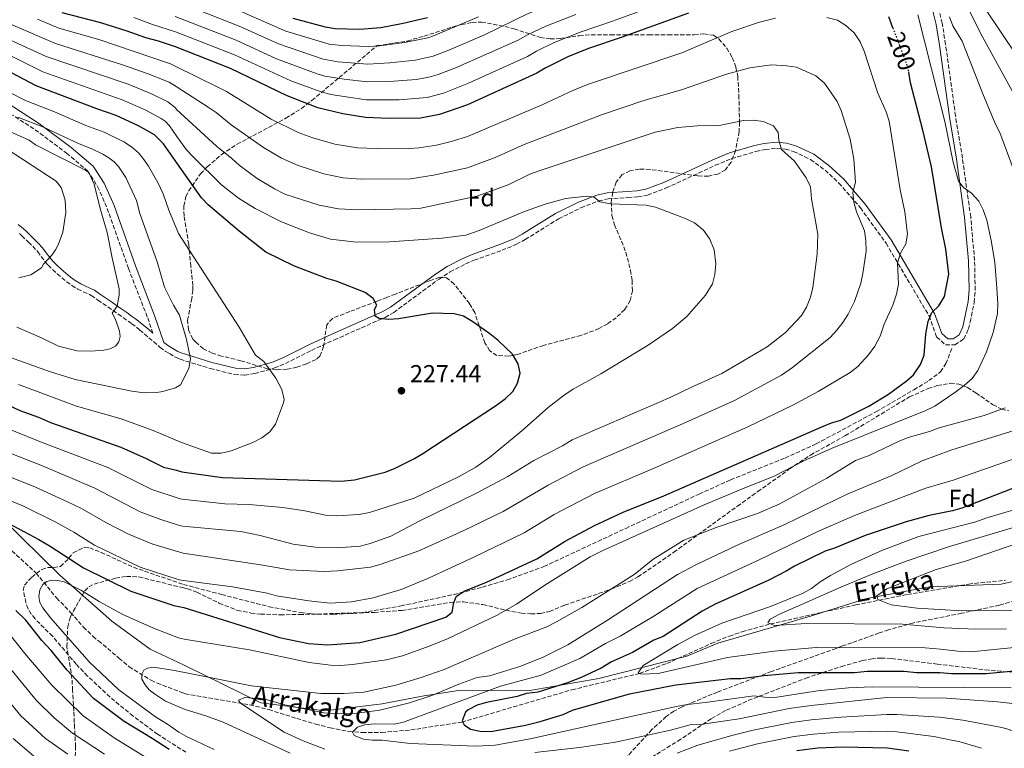
# Model space of a CAD drawing. Units: metres. Extents: x 606762 to 610189, y 4773222 to 4775590.
# Drawn here: x 607024 to 607427, y 4774773 to 4775071 of the extents above; entities that cross this region are included whole.
import ezdxf
from ezdxf.enums import TextEntityAlignment as Align

# ---------------------------------------------------------------- set-up
doc = ezdxf.new("R2010")
doc.units = ezdxf.units.M
doc.header["$MEASUREMENT"] = 0
doc.linetypes.add('DGN Style 3', pattern=[2.435891, 1.739922, -0.695969])
doc.linetypes.add('DGN Style 5', pattern=[1.217945, 0.521977, -0.695969])
for name, color, linetype, lineweight in [('Barranco lineal', 142, 'DGN Style 3', 13), ('Camino', 7, 'DGN Style 3', 0), ('Cota de curva de nivel directora', 7, 'Continuous', 0), ('Cota de punto acotado terreno', 7, 'Continuous', 0), ('Curva de nivel directora', 30, 'Continuous', 30), ('Curva de nivel directora no vista', 30, 'DGN Style 5', 30), ('Curva de nivel intermedia', 30, 'Continuous', 0), ('Etiqueta de zona arbolada', 92, 'Continuous', 0), ('Límite de municipio', 7, 'Continuous', 0), ('Margen derecho', 7, 'Continuous', 0), ('Punto acotado terreno (símbolo)', 7, 'Continuous', 0), ('Senda', 7, 'DGN Style 3', 0), ('Texto de arroyo-regatas y barrancos', 142, 'Continuous', 0), ('Zona arbolada', 92, 'DGN Style 3', 0)]:
    doc.layers.add(name, color=color, linetype=linetype, lineweight=lineweight)
doc.styles.add('Style-Arial', font='arial.ttf')

# ---------------------------------------------------------------- blocks, each defined once
blk = doc.blocks.new('5PATER')
at = {"layer": 'Punto acotado terreno (símbolo)', "linetype": 'Continuous', "lineweight": 0}
h = blk.add_hatch(color=51, dxfattribs=at)
edge = h.paths.add_edge_path()
edge.add_ellipse((0, 0), major_axis=(-0.11, -0.111), ratio=0.999422, start_angle=0, end_angle=360)

msp = doc.modelspace()

# ---------------------------------------------------------------- linework, layer by layer
at = {"layer": 'Barranco lineal', "color": 142, "linetype": 'DGN Style 3', "lineweight": 13}
msp.add_polyline3d([(607021.19, 4774853.51, 195.7), (607031.12, 4774844.42, 195.43), (607039.48, 4774834.22, 193.99), (607045.21, 4774828.3, 193.9), (607050.47, 4774822.28, 193.81), (607054.4, 4774818.53, 193.72), (607056.57, 4774816.65, 193.72), (607058.54, 4774815.15, 193.36), (607064.95, 4774809.64, 191.67), (607069.18, 4774806.08, 191.38), (607078.1, 4774800.56, 191.1), (607080.56, 4774799.45, 191.1), (607090.27, 4774795.73, 189.31), (607092.02, 4774795.06, 189.31), (607118.51, 4774790.56, 184.4), (607126.21, 4774788.57, 183.85), (607137.72, 4774784.97, 183.64), (607145.39, 4774782.67, 183.12), (607151.3, 4774781.15, 182.08), (607158.96, 4774779.64, 180.27), (607164.5, 4774779.23, 179.47), (607172.38, 4774779.27, 178.43), (607184.35, 4774780.28, 176.99), (607205.23, 4774783.48, 175.03), (607250.24, 4774796.7, 171.23), (607277.88, 4774803.38, 170), (607289.09, 4774807.43, 168.99), (607307.26, 4774815.64, 166.93), (607314.64, 4774818.66, 166.16), (607319.89, 4774820.45, 165.7), (607331.41, 4774823.6, 165), (607366.32, 4774831.41, 161.01), (607387.51, 4774835.66, 158.97), (607412.54, 4774839.94, 156.77), (607427.65, 4774841.45, 155)], dxfattribs=at)
at = {"layer": 'Camino', "color": 7, "linetype": 'DGN Style 3', "lineweight": 0}
for points in [[(606948.06, 4775076.02, 231.66), (606958.94, 4775068.74, 233.62), (606987.82, 4775051.18, 234.54), (607010.23, 4775038.83, 234.35), (607030.72, 4775025.68, 236.58), (607043.58, 4775016.13, 238.22), (607052.14, 4775008.84, 239.85), (607056.26, 4775002.44, 239.59), (607060.16, 4774993.54, 239.09), (607068.87, 4774968.96, 238.41), (607076.72, 4774948.74, 237.4), (607078.85, 4774942.56, 237.26)], [(607396.33, 4774949.54, 200.12), (607399.43, 4774940.95, 198.77), (607403.04, 4774937.73, 197.43), (607406.92, 4774937.73, 197.09), (607410.56, 4774940.16, 197.09), (607412.44, 4774944.25, 196.65), (607413.14, 4774947.12, 196.42), (607414.74, 4774955.08, 196.65), (607415.19, 4774960.12, 196.75), (607414.94, 4774972.23, 196.58), (607413.35, 4774990.05, 195.91), (607409.97, 4775014.09, 195.29), (607407.15, 4775031.33, 194.42), (607403.09, 4775060.6, 192.5), (607401.69, 4775069.2, 191.61), (607399.75, 4775076.98, 190.53)], [(607024.31, 4774983.23, 248.43), (607025.27, 4774982.34, 248.06), (607026.99, 4774980.66, 247.43), (607027.96, 4774979.72, 247.09), (607029.7, 4774978.03, 246.46), (607031.74, 4774975.81, 245.78), (607033.19, 4774973.86, 245.42), (607034.71, 4774971.83, 245.1), (607036.05, 4774970.27, 244.82), (607037.86, 4774968.49, 244.37), (607039.73, 4774966.8, 243.99), (607041.65, 4774965.11, 243.71), (607043.59, 4774963.49, 243.44), (607045.69, 4774961.97, 243.17), (607048.15, 4774960.53, 242.88), (607050.38, 4774959.41, 242.61), (607052.99, 4774958.3, 241.93), (607053.65, 4774957.93, 241.71), (607055.62, 4774956.57, 241.24), (607056.4, 4774956.02, 241.08), (607058.43, 4774954.62, 240.68), (607060.47, 4774953.21, 240.29), (607062.5, 4774951.81, 239.91), (607064.67, 4774950.3, 239.55), (607066.69, 4774948.88, 239.24), (607068.71, 4774947.45, 238.91), (607070.21, 4774946.38, 238.65), (607072.14, 4774944.9, 238.26), (607073.55, 4774943.74, 237.97), (607075.45, 4774942.16, 237.61), (607077.25, 4774940.65, 237.25), (607079.11, 4774939.04, 236.87), (607080.98, 4774937.41, 236.5), (607081.81, 4774936.7, 236.38), (607083.9, 4774935.21, 236.11), (607085.63, 4774934.13, 235.9), (607087.85, 4774932.76, 235.64), (607089.27, 4774932.16, 235.5), (607090.03, 4774931.81, 235.32), (607102.34, 4774928.04, 232.72), (607112.22, 4774925.65, 232.05), (607116.4, 4774925.36, 231.38), (607120.56, 4774925.96, 230.73), (607128.57, 4774928.26, 230.13), (607133.1, 4774930.13, 229.7), (607143.69, 4774935.48, 227.71), (607153.11, 4774939.77, 226.35), (607173.83, 4774948.97, 224.66), (607177.39, 4774951.02, 224.53), (607195.88, 4774964.63, 223.72), (607200.45, 4774967.58, 223.23), (607206.73, 4774970.8, 222.3), (607210.32, 4774972.35, 222.11), (607221.65, 4774976.38, 221.74), (607227.58, 4774978.87, 221.63), (607231.18, 4774980.79, 221.6), (607244.77, 4774989.23, 221.66), (607253.91, 4774993.78, 221.19), (607261.2, 4774996.56, 220.31), (607265.01, 4774997.41, 219.55), (607273.18, 4774997.91, 218.61), (607277.23, 4774998.22, 218.82), (607281.17, 4774998.96, 218.94), (607288.79, 4775001.86, 218.19), (607308.87, 4775011.13, 216.19), (607315.56, 4775013.86, 215.8), (607325.51, 4775016.77, 215.92), (607329.32, 4775017.59, 215.55), (607333.95, 4775018.07, 214.91), (607337.6, 4775017.76, 214.17), (607340.89, 4775016.81, 213.56), (607347.89, 4775013.48, 212.88), (607353.78, 4775009.14, 212.08), (607359.47, 4775003.87, 211.09), (607368.26, 4774993.73, 209.2), (607378.75, 4774979.26, 206.23), (607396.33, 4774949.54, 200.12)]]:
    msp.add_polyline3d(points, dxfattribs=at)
at = {"layer": 'Curva de nivel directora', "color": 30, "linetype": 'Continuous', "lineweight": 30, "flags": 128}
for points, elevation in [([(607297.92, 4775073.3), (607270.38, 4775063.4), (607257.47, 4775059.1), (607248.87, 4775055.66), (607239.35, 4775050.9), (607235.96, 4775048.77), (607207.53, 4775035.93), (607196.11, 4775031.91), (607188.3, 4775030.47), (607175.5, 4775030.27), (607165.82, 4775030.7), (607156.57, 4775032.21), (607146.34, 4775034.69), (607133.77, 4775039.53), (607110.57, 4775050.69), (607088.16, 4775059.53), (607081.1, 4775061.95), (607076, 4775063.3), (607068.33, 4775066.04), (607057.62, 4775069.38), (607041.68, 4775073.5)], 200), ([(607191.17, 4775071.45), (607181.28, 4775069.09), (607172.03, 4775067.37), (607163.42, 4775066.72), (607153.39, 4775066.98), (607149.44, 4775067.58), (607136.21, 4775071.18)], 175), ([(607381.52, 4775067.32), (607379.8, 4775071.89)], 200), ([(607177.7, 4774887.22), (607185.88, 4774891.2), (607189.32, 4774893.24), (607219.01, 4774912.82), (607222.93, 4774915.71), (607226.06, 4774918.59), (607228.05, 4774922.07), (607229.14, 4774926.1), (607228.26, 4774930.03), (607225.93, 4774933.87), (607220.09, 4774939.49), (607216.65, 4774942.29), (607209.77, 4774947.16), (607205.87, 4774949.39), (607202.02, 4774950.46), (607193.2, 4774950.68), (607179.34, 4774948.3), (607175.34, 4774948.1), (607171.47, 4774948.53), (607169.75, 4774949.39), (607169.53, 4774952.19), (607170.39, 4774953.91), (607168.89, 4774956.71), (607165.66, 4774959.07), (607153.83, 4774963.81), (607149.95, 4774964.88), (607136.81, 4774969.88), (607125, 4774975.64), (607114.08, 4774984.26), (607101.51, 4774994.92), (607098.75, 4774997.8), (607088.86, 4775011.78), (607083.13, 4775019.98), (607079.47, 4775023.53), (607072.94, 4775027.31), (607063.9, 4775031.57), (607055.91, 4775034.21), (607031.09, 4775043.67), (607013.72, 4775052.77)], 225), ([(607389.99, 4774925.49), (607392.81, 4774929.75), (607394.29, 4774933.45), (607394.94, 4774942.27), (607396.02, 4774947.22), (607397.44, 4774950.89), (607400.32, 4774953.68), (607402.69, 4774957.55), (607404.41, 4774966.58), (607403.21, 4774976.85), (607401.4, 4774985.52), (607397.31, 4775010.47), (607393.82, 4775025.56), (607388.7, 4775044.89), (607387.98, 4775049.25)], 200), ([(607019.92, 4774864.61), (607032.24, 4774858.1), (607036.88, 4774855.43), (607050.51, 4774846.58), (607069.86, 4774836.96), (607087.41, 4774831.14), (607091.51, 4774830.32), (607130.58, 4774818.06), (607142.46, 4774815.6), (607150.43, 4774815.01), (607163.45, 4774816), (607174.2, 4774818.48), (607178.16, 4774819.46), (607198.73, 4774826.32), (607201.29, 4774828.4), (607201.96, 4774832.35), (607203.04, 4774834.93), (607206.48, 4774837.08), (607215.1, 4774840.59), (607235.91, 4774850.18), (607247.54, 4774857.47), (607259.47, 4774863.91), (607271.24, 4774869.35), (607287.85, 4774875.97), (607352.53, 4774904.14), (607356.48, 4774905.81), (607360.3, 4774906.99), (607371.71, 4774912.59), (607379.67, 4774917.53), (607386.98, 4774922.86), (607389.99, 4774925.49)], 200), ([(607018.95, 4774913.41), (607024.48, 4774910.91), (607032.13, 4774908.15), (607036.94, 4774906.04), (607065.77, 4774895.88), (607076.11, 4774891.23), (607083.14, 4774887.67), (607088.57, 4774886.45), (607090.7, 4774885.79), (607107.28, 4774883.49), (607155.85, 4774882.05), (607161.32, 4774882.48), (607173.83, 4774885.71), (607177.7, 4774887.22)], 225), ([(607440.73, 4774882.98), (607409.75, 4774870.94), (607405.9, 4774869.83), (607396.41, 4774867.92), (607386.94, 4774865.34), (607370.24, 4774859.78), (607357.68, 4774854.59), (607353.81, 4774853.3), (607341.33, 4774847.27), (607337.89, 4774845.12), (607330.77, 4774841.51), (607308.8, 4774831.73), (607303.47, 4774828.77), (607287.55, 4774818.45), (607283.81, 4774817.01), (607275.07, 4774811.99), (607266.46, 4774808.12), (607262.16, 4774805.54), (607253.98, 4774801.67), (607248.39, 4774799.52), (607236.34, 4774795.65), (607231.61, 4774795.22), (607227.82, 4774793.94), (607215.28, 4774791.48), (607211.53, 4774790.45), (607207.87, 4774788.47), (607206.66, 4774787.47), (607205.36, 4774784.03), (607206.22, 4774782.31), (607208.81, 4774780.59), (607212.72, 4774779.75), (607217.12, 4774779.63), (607231.23, 4774782.24), (607237.2, 4774783.77), (607246.67, 4774786.61), (607250.54, 4774788.33), (607273.75, 4774795.02), (607292.71, 4774798.66), (607310.35, 4774800.81), (607315.08, 4774801.24), (607319.39, 4774801.24), (607328.85, 4774802.53), (607342.73, 4774803.8), (607365.86, 4774803.82), (607371.02, 4774804.25), (607386.08, 4774804.24), (607391.24, 4774803.81), (607400.71, 4774803.81), (607405.44, 4774803.38), (607419.64, 4774803.38), (607438.25, 4774805.08)], 175), ([(607085.54, 4774772.26), (607078.58, 4774776.83), (607067.04, 4774783.75), (607054.51, 4774793.19), (607043.82, 4774804.76), (607037.22, 4774812.79), (607033.42, 4774816.8), (607026.82, 4774825.18), (607022.86, 4774829.08)], 200), ([(607388, 4774771.56), (607379.3, 4774772.87), (607361.11, 4774773.28), (607350.89, 4774772.82), (607342.18, 4774771.78)], 200)]:
    msp.add_lwpolyline(points, dxfattribs=dict(at, elevation=elevation))
at = {"layer": 'Curva de nivel directora no vista', "color": 30, "linetype": 'DGN Style 5', "lineweight": 30, "elevation": 200, "flags": 128}
msp.add_lwpolyline([(607381.52, 4775067.32), (607386.55, 4775053.93), (607387.84, 4775050.06), (607387.98, 4775049.25)], dxfattribs=at)
at = {"layer": 'Curva de nivel intermedia', "color": 30, "linetype": 'Continuous', "lineweight": 0, "flags": 128}
for points, elevation in [([(607431.2, 4775039.86), (607417.38, 4775065.11), (607404.96, 4775090.2), (607403.02, 4775094.72), (607400.87, 4775098.16), (607397.86, 4775102.03), (607395.92, 4775103.97), (607391.84, 4775105.05), (607389.9, 4775105.05), (607387.75, 4775107.63), (607386.56, 4775111.84), (607385.02, 4775115.82), (607380.22, 4775120.97), (607379.6, 4775121.35), (607375.7, 4775122.26), (607371.4, 4775122.47), (607360.64, 4775120.54), (607333.1, 4775110), (607319.2, 4775105.52), (607301.49, 4775098.51), (607290.07, 4775095), (607262.69, 4775084.39), (607245.94, 4775078.51), (607232.41, 4775073.17)], 185), ([(607295.3, 4775080.53), (607266.81, 4775070.04), (607254.08, 4775065.76), (607242.99, 4775061.32), (607235.82, 4775057.76), (607232.1, 4775055.56), (607207.91, 4775044.66), (607197.76, 4775040.68), (607191.01, 4775038.93), (607179.59, 4775037.94), (607166.14, 4775037.97), (607151.62, 4775040.14), (607147.75, 4775041.15), (607135.25, 4775045.65), (607112.19, 4775056.29), (607088.07, 4775065.75), (607078.74, 4775068.74), (607071.07, 4775071.57)], 195), ([(607232.41, 4775073.17), (607214.52, 4775064.52), (607199.88, 4775058.19), (607193.43, 4775055.75), (607186.13, 4775054.15), (607175.78, 4775052.97), (607166.77, 4775052.49), (607154.53, 4775053.48), (607148.47, 4775054.55), (607130.24, 4775060.79), (607114.85, 4775067.76), (607087.89, 4775078.43)], 185), ([(607104.88, 4775018.91), (607088.53, 4775033.97), (607088.08, 4775034.62), (607084.96, 4775037.13), (607078.3, 4775040.37), (607068.74, 4775044.26), (607035.27, 4775055.64), (607003.88, 4775070), (606990.97, 4775076.88)], 215), ([(607138.21, 4775011.02), (607131.51, 4775014.08), (607124.03, 4775018.43), (607110.92, 4775027.68), (607104.78, 4775032.75), (607101.46, 4775034.93), (607088.4, 4775043.35), (607085.47, 4775045.07), (607076.93, 4775048.52), (607066.45, 4775052.27), (607038.96, 4775060.99), (607005.93, 4775075.11)], 210), ([(607211.99, 4775071.86), (607193.67, 4775064.07), (607191.26, 4775063.28), (607181.72, 4775061.35), (607171.59, 4775060), (607167.09, 4775059.76), (607155.97, 4775060.1), (607150.93, 4775060.69), (607133.21, 4775065.95), (607108.68, 4775076.73)], 180), ([(607432.2, 4775055.87), (607419.15, 4775075.42)], 180), ([(607031.67, 4775070.89), (607040.32, 4775067.24), (607056.8, 4775062.6), (607086.03, 4775052.67), (607088.28, 4775051.58), (607105.41, 4775043.1), (607108.97, 4775041.27), (607127.22, 4775030.07), (607138.23, 4775024.61), (607144.21, 4775022.31), (607153.33, 4775019.74), (607162.56, 4775018.26), (607174.12, 4775017.89), (607183.83, 4775018.03), (607187.82, 4775018.33), (607194.91, 4775019.44), (607201.36, 4775020.95), (607207.51, 4775022.91), (607238.11, 4775035.88), (607250.88, 4775041.82), (607257.43, 4775044.5), (607295.21, 4775057.18), (607315.63, 4775065.82), (607326.98, 4775069.66), (607333.57, 4775071.32)], 205), ([(607232.3, 4775064.63), (607228.23, 4775062.35), (607202.38, 4775050.79), (607195.59, 4775048.21), (607191.73, 4775047.15), (607186.59, 4775046.28), (607175.69, 4775045.4), (607166.46, 4775045.23), (607157.05, 4775046.3), (607149.16, 4775047.6), (607146.03, 4775048.51), (607129.48, 4775054.72), (607112.94, 4775062.28), (607087.98, 4775072.03)], 190), ([(607251.89, 4775072.82), (607239.54, 4775068.03), (607232.3, 4775064.63)], 190), ([(607354.56, 4775071.58), (607358.92, 4775070.48), (607362.31, 4775068.36), (607365.75, 4775065.35), (607368.11, 4775061.69), (607369.84, 4775057.82), (607375.43, 4775040.6), (607378.83, 4775033.04), (607379.95, 4775029.2), (607384.57, 4775001.07), (607386.42, 4774992.06), (607387.48, 4774983.03), (607386.83, 4774979.08), (607384.45, 4774974.97), (607383.39, 4774971.12), (607383.82, 4774962.51), (607382.95, 4774958.42), (607381.45, 4774953.9), (607378.01, 4774946.16), (607376.29, 4774941.21), (607374.13, 4774937.12), (607371.6, 4774933.69), (607367.17, 4774928.83), (607364.02, 4774926.37), (607350.9, 4774918.62), (607340.55, 4774913.12), (607322.23, 4774904.16), (607283.93, 4774887.32), (607259.42, 4774876.95), (607242.99, 4774868.3)], 205), ([(607423.16, 4774971.36), (607421.87, 4774979.75), (607419.91, 4774988.65), (607418.46, 4774992.93), (607416.71, 4774996.53), (607413.7, 4774999.76), (607410.47, 4775002.12), (607408.38, 4775004.69), (607406.17, 4775012.45), (607402.73, 4775029.02), (607391.76, 4775072.69)], 195), ([(607431.17, 4775008.72), (607425.21, 4775024.49), (607423.34, 4775028.21), (607418.25, 4775040.39), (607409.87, 4775061.86), (607406, 4775068.1), (607404.64, 4775071.86)], 190), ([(607017.07, 4774904.41), (607033.54, 4774897.75), (607060.41, 4774887.51), (607078.41, 4774878.56), (607090.05, 4774874.83), (607090.86, 4774874.63), (607108.29, 4774872.7), (607118.3, 4774872.49), (607131.95, 4774871.19), (607140.98, 4774869.9), (607149.42, 4774868.05), (607154.01, 4774867.75), (607163.04, 4774868.32), (607167.5, 4774869.16), (607185.73, 4774875.06), (607203.89, 4774883.75), (607210.88, 4774887.65), (607216.5, 4774891.63), (607229.72, 4774902.53), (607240.59, 4774912.06), (607247.26, 4774917.23), (607250.71, 4774919.59), (607262.11, 4774925.83), (607281.46, 4774937.57), (607291.36, 4774944.36), (607297.18, 4774949.28), (607304.92, 4774958.1), (607307.72, 4774962.62), (607308.74, 4774966.49), (607309.04, 4774970.92), (607308.36, 4774976.6), (607306.64, 4774980.9), (607304.06, 4774984.56), (607300.4, 4774987.57), (607296.32, 4774989.51), (607284.48, 4774994.03), (607280.55, 4774994.78), (607265.98, 4774995.32), (607261.68, 4774996.18), (607259.31, 4774998.12), (607256.3, 4774998.55), (607247.62, 4774997.5), (607239.36, 4774995.19), (607230.82, 4774992.22), (607212.35, 4774984.53), (607206.82, 4774982.63), (607197.14, 4774981.34), (607175.63, 4774979.83), (607162.16, 4774979.73), (607151.53, 4774980.91), (607142.93, 4774983.49), (607131.43, 4774988.06), (607120.69, 4774993.43), (607113.87, 4774997.68), (607106.96, 4775003.1), (607095.37, 4775014.63), (607092.61, 4775017.52), (607088.7, 4775022.87), (607085.61, 4775027.3), (607083.9, 4775029.14), (607082.22, 4775030.33), (607075.63, 4775033.81), (607066.32, 4775037.91), (607033.89, 4775049.33), (607016.33, 4775058.02)], 220), ([(607017.66, 4774884.84), (607030.88, 4774879.48), (607043.91, 4774873.53), (607049.69, 4774870.79), (607059.64, 4774865.06), (607068.93, 4774860.34), (607078.77, 4774856.28), (607091.18, 4774852.55), (607123.79, 4774847.64), (607134.76, 4774845.7), (607148.96, 4774845.06), (607154.34, 4774845.27), (607167.89, 4774846.78), (607172.2, 4774848.07), (607187.69, 4774853.44), (607205.76, 4774861.62), (607222.13, 4774869.52), (607240.55, 4774880.35), (607254.86, 4774887.9), (607295.46, 4774905.37), (607316.7, 4774914.96), (607335.94, 4774925.38), (607340.47, 4774928.52), (607355.92, 4774940.79), (607358.66, 4774943.69), (607361.11, 4774946.89), (607363.26, 4774950.33), (607365.78, 4774955.4), (607368.39, 4774962.97), (607369.22, 4774966.88), (607370.54, 4774976), (607370.49, 4774980.35), (607369.86, 4774984.3), (607366.63, 4774992.06), (607365.54, 4774996.03), (607365.13, 4775000.01), (607366.21, 4775004.31), (607365.5, 4775013.69), (607363.99, 4775021.89), (607360.32, 4775033.58), (607358.68, 4775037.23), (607353.52, 4775044.76), (607350.07, 4775047.77), (607342.11, 4775051.21), (607338.03, 4775051.86), (607331.9, 4775052.27), (607322.97, 4775051), (607313.5, 4775048.42), (607295, 4775041.96), (607279.66, 4775037.61), (607262.33, 4775031.76), (607230.66, 4775019.65), (607218.79, 4775014.33), (607207.54, 4775010.06), (607193.63, 4775007.04), (607184.16, 4775005.67), (607163.76, 4775005.48), (607156.66, 4775006.05), (607148.82, 4775007.61), (607138.21, 4775011.02)], 210), ([(607023.84, 4774921.48), (607047.6, 4774912.71), (607065.93, 4774907.41), (607078.99, 4774902.76), (607090.52, 4774897.84), (607102.89, 4774893.47), (607106.83, 4774893.45), (607110.85, 4774894.44), (607119.72, 4774897.85), (607123.48, 4774899.71), (607126.66, 4774902.11), (607128.94, 4774905.32), (607132.3, 4774914.06), (607132.55, 4774915.44), (607131.63, 4774919.43), (607129.12, 4774924.17), (607124.23, 4774930.86), (607120.87, 4774933.55), (607114.15, 4774944.98), (607089.27, 4774983.3), (607085.41, 4774992.75), (607083.11, 4774999.46), (607080.84, 4775004.14), (607077.04, 4775010.81), (607074.76, 4775014.11), (607073.03, 4775016.21), (607070.15, 4775018.64), (607066.92, 4775020.78), (607058.87, 4775024.67), (607051.36, 4775027.4), (607038.55, 4775032.94), (607026.81, 4775037.59), (607005.24, 4775048.51)], 230), ([(607016.86, 4774933.86), (607037.02, 4774926.64), (607047.1, 4774923.55), (607070.19, 4774918.73), (607075.33, 4774918.13), (607080.52, 4774918.19), (607082.98, 4774918.61), (607088.12, 4774920.21), (607090.18, 4774921.33), (607093.54, 4774928.06), (607094.22, 4774932), (607092.63, 4774939.93), (607089.76, 4774949.88), (607087.28, 4774953.97), (607083.54, 4774961.28), (607080.6, 4774971.66), (607073.56, 4774991.42), (607072.13, 4774996.7), (607067.77, 4775006.17), (607064.73, 4775010.7), (607063, 4775012.5), (607060.9, 4775014.24), (607058.4, 4775015.72), (607053.83, 4775017.94), (607048.75, 4775019.86), (607034.1, 4775026.76), (607023.68, 4775030.82)], 235), ([(607017.37, 4774894.63), (607032.96, 4774888.47), (607055.05, 4774879.15), (607073.67, 4774869.45), (607082.04, 4774866.34), (607089.38, 4774864), (607091.02, 4774863.63), (607114.87, 4774861.35), (607122.71, 4774859.72), (607136.29, 4774856.27), (607146.27, 4774854.93), (607154.36, 4774854.76), (607163.61, 4774855.4), (607167.7, 4774856.48), (607176.13, 4774859.51), (607187.78, 4774865.67), (607210.94, 4774876.92), (607224.06, 4774883.93), (607234.61, 4774890.47), (607246.44, 4774896.49), (607250.31, 4774898.86), (607290.76, 4774916.38), (607299.15, 4774920.46), (607311.63, 4774925.96), (607330.13, 4774936.94), (607337.54, 4774942.8), (607344.14, 4774949.68), (607346.26, 4774953.07), (607347.77, 4774957.16), (607348.85, 4774961.24), (607350.57, 4774974.8), (607350.78, 4774982.97), (607348.2, 4774997.39), (607347.77, 4775002.34), (607346.05, 4775005.99), (607341.32, 4775012.88), (607335.93, 4775017.63), (607334.86, 4775021.48), (607334.65, 4775024.5), (607332.71, 4775027.29), (607328.49, 4775029.05), (607324.54, 4775029.66), (607320.45, 4775029.44), (607310.46, 4775027.43), (607301.64, 4775027.27), (607293.56, 4775026.65), (607284.31, 4775024.71), (607236.86, 4775008.88), (607233.06, 4775007.49), (607224.12, 4775003.2), (607211.38, 4774998.47), (607188.46, 4774993.68), (607184.48, 4774993.31), (607162.73, 4774992.87), (607154.73, 4774993.3), (607146.83, 4774994.81), (607132.85, 4774999.33), (607128.6, 4775001.47), (607121.45, 4775005.79), (607114.13, 4775011.17), (607111.12, 4775013.96), (607104.88, 4775018.91)], 215), ([(607023.21, 4774944.91), (607033.27, 4774940.63), (607040.27, 4774937.23), (607047.9, 4774935.28), (607053.53, 4774935.08), (607058.85, 4774935.49), (607061.35, 4774936.16), (607063.59, 4774937.25), (607064.87, 4774938.93), (607065.47, 4774941.1), (607065.15, 4774943.28), (607063.54, 4774948.07), (607062.23, 4774950.68), (607064.29, 4774953.57), (607065.06, 4774958.04), (607065.03, 4774960.65), (607062.17, 4774973.29), (607060.2, 4774983.66), (607057.32, 4774993.52), (607054.9, 4775003.48), (607052.65, 4775008.13), (607050.97, 4775009.33), (607030.81, 4775019.49), (607028.2, 4775021.46), (607020.56, 4775024.77)], 240), ([(607024.02, 4774965.14), (607028.96, 4774966.38), (607033.23, 4774969.26), (607034.07, 4774970.71), (607037.61, 4774974.55), (607039.04, 4774976.59), (607040.19, 4774978.95), (607041.96, 4774983.82), (607043.21, 4774991.86), (607043, 4774996.92), (607041.32, 4775002.03), (607039.26, 4775004.65), (607019.3, 4775017.78)], 245), ([(607103.85, 4774772.26), (607092.27, 4774777.77), (607089.41, 4774779.29), (607084.88, 4774782.58), (607079.9, 4774785.57), (607064.95, 4774796.68), (607052.92, 4774808.04), (607036.94, 4774826.04), (607033.78, 4774830.2), (607032.6, 4774832.4), (607032.17, 4774834.89), (607032.65, 4774837.5), (607033.81, 4774839.71), (607035.48, 4774840.97), (607037.54, 4774841.46), (607040.04, 4774841.43), (607042.52, 4774840.78), (607049.66, 4774837.32), (607056.83, 4774832.8), (607066.58, 4774827.41), (607079.07, 4774821.83), (607089.29, 4774817.98), (607091.69, 4774817.34), (607118.34, 4774813.02), (607142.76, 4774807.84), (607151.53, 4774806.75), (607155.53, 4774806.57), (607160.48, 4774807), (607174.46, 4774808.94), (607180.91, 4774810.59), (607192.23, 4774814.62), (607199.63, 4774817.64), (607219.42, 4774827.01), (607227.6, 4774831.74), (607239.22, 4774839.49), (607257.72, 4774851.1), (607262.67, 4774853.56), (607304.38, 4774872.33), (607320.91, 4774879.31), (607333.02, 4774884.02), (607345.07, 4774890.25), (607356.68, 4774895.42), (607395.03, 4774910.89), (607398.63, 4774912.63), (607406.84, 4774918.18), (607410.73, 4774921.13), (607413.91, 4774924.03), (607416.28, 4774927.26), (607419.87, 4774934.89), (607422.58, 4774942.75), (607424.28, 4774950.59), (607424.45, 4774954.58), (607423.93, 4774962.85), (607423.16, 4774971.36)], 195), ([(607134.98, 4774770.82), (607107.59, 4774783.5), (607100.56, 4774786.1), (607092.11, 4774788.61), (607084.04, 4774791.97), (607079.47, 4774795), (607077.39, 4774796.68), (607075.66, 4774798.75), (607074.38, 4774801.06), (607074.32, 4774803.08), (607075.13, 4774804.65), (607076.64, 4774805.54), (607079.08, 4774805.92), (607086.88, 4774804.75), (607091.89, 4774803.7), (607119.22, 4774798.33), (607147.5, 4774795.1), (607157.08, 4774795.1), (607165.14, 4774795.77), (607178.18, 4774798.61), (607188.65, 4774801.67), (607197.96, 4774804.99), (607227, 4774817.47), (607239.95, 4774822.44), (607243.9, 4774824.47), (607254.35, 4774830.37), (607271.25, 4774840.91), (607276.05, 4774844.14), (607283.37, 4774849.95), (607296.06, 4774857.91), (607309.18, 4774863.07), (607326.11, 4774868.83), (607335.04, 4774872.56), (607354.45, 4774883.25), (607366.23, 4774890.43), (607371.79, 4774892.55), (607384.05, 4774898.35), (607387.78, 4774899.81), (607396.53, 4774902.23), (607400.4, 4774903.73), (607418.9, 4774908.89), (607427.51, 4774911.91)], 190), ([(607149.25, 4774772.39), (607140.35, 4774775.82), (607132.54, 4774779.38), (607114.73, 4774791.17), (607113.87, 4774792.46), (607116.45, 4774793.54), (607124.63, 4774792.89), (607132.76, 4774790.48), (607148.72, 4774787.3), (607154.19, 4774786.86), (607162.27, 4774787.08), (607171.7, 4774788.4), (607183.79, 4774791.38), (607192.94, 4774794.35), (607204.02, 4774798.99), (607211.54, 4774801.71), (607216.49, 4774802.41), (607228.97, 4774806.23), (607238.26, 4774809.9), (607248.55, 4774815.05), (607264.86, 4774825.2), (607293.44, 4774843.89), (607301.26, 4774847.96), (607317.6, 4774855.7), (607337.62, 4774864.38), (607362.79, 4774876.67), (607380.86, 4774884.19), (607393.5, 4774890.35), (607405.19, 4774894.73), (607431.96, 4774902.95)], 185), ([(607429.89, 4774797.5), (607373, 4774797.93), (607363.41, 4774797.5), (607350.72, 4774796.21), (607333.2, 4774793.6), (607329.2, 4774793.63), (607324.69, 4774794.27), (607304.68, 4774791.48), (607297.46, 4774790.72), (607293.54, 4774789.93), (607233.15, 4774776.67), (607218.85, 4774774.1), (607210.89, 4774773.59), (607184.09, 4774774.7), (607172.66, 4774776.04), (607168.63, 4774776.04), (607165.04, 4774776.45), (607161.23, 4774778.06), (607160.56, 4774779.4), (607162.57, 4774781.42), (607165.48, 4774782.35), (607169.52, 4774782.71), (607177.56, 4774782.63), (607181.4, 4774783.44), (607221.07, 4774798.23), (607237.67, 4774802.72), (607253.54, 4774809.44), (607263.96, 4774815.6), (607269.96, 4774818.6), (607283.8, 4774826.79), (607301.44, 4774838.08), (607326.85, 4774849.76), (607351.14, 4774861.49), (607366.51, 4774868.22), (607394.95, 4774879.14), (607406.18, 4774882.33), (607436.86, 4774893.15)], 180), ([(607242.99, 4774868.3), (607230.78, 4774860.8), (607210.43, 4774851.11), (607191.61, 4774842.29), (607180.46, 4774837.73), (607168.93, 4774834.26), (607160.09, 4774832.63), (607151.37, 4774832.11), (607142.63, 4774833.01), (607129.4, 4774835.13), (607125.55, 4774836.2), (607111.35, 4774838.78), (607091.35, 4774841.36), (607089.63, 4774841.67), (607073.6, 4774846.85), (607054.93, 4774855.82), (607046.49, 4774861.16), (607039.16, 4774865.19), (607025.61, 4774871.89), (607017.96, 4774875.05)], 205), ([(607427.99, 4774821.65), (607415.51, 4774821.43), (607402.39, 4774822.08), (607385.48, 4774823.57), (607346.02, 4774823.8), (607333.11, 4774822.94), (607330.32, 4774824.02), (607331.39, 4774825.52), (607334.84, 4774827.46), (607360.22, 4774838.64), (607373.36, 4774844.12), (607386.99, 4774849.28), (607404.7, 4774855.34), (607458.75, 4774871.42)], 165), ([(607419.5, 4774866.92), (607432.34, 4774870.62)], 170), ([(607435.21, 4774814.42), (607413.39, 4774812.26), (607409.28, 4774812.28), (607401, 4774813.35), (607394.76, 4774813.78), (607350.12, 4774813.99), (607333.02, 4774812.49), (607313.87, 4774809.91), (607285.58, 4774803.36), (607278.59, 4774803.03), (607277.3, 4774803.67), (607279.45, 4774806.68), (607293.58, 4774815.16), (607300.63, 4774818.97), (607311.6, 4774823.88), (607331.51, 4774830.78), (607344.77, 4774836.19), (607348.29, 4774838.09), (607351.73, 4774840.89), (607356.04, 4774843.47), (607364.39, 4774847.96), (607377.28, 4774853.82), (607392.18, 4774859.36), (607415.42, 4774865.41), (607419.5, 4774866.92)], 170), ([(607437.01, 4774829.21), (607409.78, 4774829.02), (607391.49, 4774830.1), (607380.88, 4774831.43), (607375.36, 4774833.54), (607374.93, 4774835.05), (607378.99, 4774838.01), (607399.26, 4774845.81), (607411.28, 4774849.24), (607432.98, 4774856.72)], 160), ([(607020.18, 4774819.46), (607026.48, 4774811.52), (607037.46, 4774798.58), (607050.27, 4774786.08), (607063.08, 4774777.06), (607081.79, 4774765.44)], 205), ([(607059.13, 4774770.36), (607046.02, 4774778.98), (607038.5, 4774785.23), (607031.09, 4774792.41), (607014.45, 4774812.68)], 210), ([(607044.1, 4774770.36), (607034.87, 4774776.81), (607024.73, 4774786.24), (607008.68, 4774805.91)], 215), ([(607467.29, 4774772.42), (607462.17, 4774778.9), (607458.95, 4774781.48), (607454.96, 4774783.33), (607442.17, 4774787.72), (607433.21, 4774790.55), (607429.26, 4774791.16), (607424.34, 4774791.82), (607403.44, 4774793.31), (607379, 4774793.49), (607348.15, 4774790.3), (607339.12, 4774789.01), (607318.6, 4774784.83), (607302.67, 4774782.55), (607298.67, 4774782.34), (607290.5, 4774780.19), (607268.12, 4774775.25), (607253.28, 4774773.1), (607235.08, 4774771.09)], 185), ([(607348.06, 4774784.37), (607340.14, 4774783.27), (607324.34, 4774780.14), (607316.13, 4774778.13), (607301.71, 4774774.04), (607293.32, 4774770.82)], 190), ([(607443.43, 4774771.03), (607440.09, 4774773.94), (607436.09, 4774776.67), (607432.64, 4774778.79), (607429.02, 4774780.45), (607426.14, 4774781.25), (607410.09, 4774784.25), (607400.62, 4774785.48), (607383.1, 4774786.55), (607379.1, 4774786.62), (607360.43, 4774785.45), (607348.06, 4774784.37)], 190), ([(607417.71, 4774772.76), (607408.46, 4774775.56), (607406.18, 4774775.95), (607398.23, 4774777.65), (607383.19, 4774779.47), (607379.2, 4774779.74), (607359.28, 4774779.31), (607349.09, 4774778.57), (607341.16, 4774777.52), (607326.16, 4774774.62), (607314.75, 4774771.59)], 195), ([(607031, 4774768.85), (607021.76, 4774776.75)], 220)]:
    msp.add_lwpolyline(points, dxfattribs=dict(at, elevation=elevation))
at = {"layer": 'Límite de municipio', "color": 7, "linetype": 'Continuous', "lineweight": 0}
msp.add_polyline3d([(607017.36, 4774866.57, 200.5), (607040.77, 4774843.58, 195.75), (607062.03, 4774824.73, 194.57), (607077.74, 4774813.35, 192.41), (607091.66, 4774806.75, 191.1), (607123, 4774791.36, 184.6), (607149.16, 4774788.04, 185.5), (607172.6, 4774790.99, 186.36), (607189.04, 4774794.14, 185.6), (607204.62, 4774796.49, 183.09), (607232.98, 4774796.41, 175.77), (607261.32, 4774801.29, 172.02), (607297.3, 4774810.45, 168.35), (607309.99, 4774815.78, 167.08), (607347.83, 4774826.78, 163.21), (607370.89, 4774834.05, 160.82), (607396.45, 4774838.72, 158.58), (607425.79, 4774839.94, 155.27), (607458.01, 4774847.1, 152.1)], dxfattribs=at)
at = {"layer": 'Margen derecho', "color": 7, "linetype": 'Continuous', "lineweight": 0}
for points in [[(607397.34, 4775076.31, 190.53), (607399.24, 4775068.7, 191.61), (607400.62, 4775060.23, 192.5), (607404.68, 4775030.95, 194.42), (607407.5, 4775013.71, 195.29), (607410.87, 4774989.77, 195.91), (607412.45, 4774972.09, 196.58), (607412.69, 4774960.2, 196.75), (607412.27, 4774955.44, 196.65), (607410.7, 4774947.66, 196.42), (607410.07, 4774945.07, 196.65), (607408.58, 4774941.84, 197.09), (607406.17, 4774940.23, 197.09), (607403.99, 4774940.23, 197.43)], [(607403.99, 4774940.23, 197.43), (607401.56, 4774942.39, 198.77), (607398.61, 4774950.61, 200.12), (607380.84, 4774980.63, 206.23), (607370.22, 4774995.28, 209.2), (607361.27, 4775005.61, 211.09), (607355.37, 4775011.07, 212.08), (607349.19, 4775015.64, 212.88), (607341.78, 4775019.15, 213.56), (607338.06, 4775020.24, 214.17), (607333.93, 4775020.58, 214.91), (607328.93, 4775020.07, 215.55), (607324.89, 4775019.19, 215.92), (607314.73, 4775016.23, 215.8), (607307.87, 4775013.42, 216.19), (607287.82, 4775004.16, 218.19), (607280.49, 4775001.38, 218.94), (607276.91, 4775000.7, 218.82), (607273.01, 4775000.41, 218.61), (607264.66, 4774999.89, 219.55), (607260.48, 4774998.97, 220.31), (607252.9, 4774996.08, 221.19), (607243.56, 4774991.41, 221.66), (607229.93, 4774982.96, 221.6), (607226.51, 4774981.13, 221.63), (607220.75, 4774978.71, 221.74), (607209.4, 4774974.68, 222.11), (607205.67, 4774973.07, 222.3), (607199.2, 4774969.75, 223.23), (607194.46, 4774966.69, 223.72), (607176.02, 4774953.11, 224.53), (607172.69, 4774951.2, 224.66), (607152.09, 4774942.05, 226.35), (607142.6, 4774937.73, 227.71), (607132.06, 4774932.4, 229.7), (607127.75, 4774930.63, 230.13), (607120.04, 4774928.41, 230.73), (607116.31, 4774927.88, 231.38), (607112.61, 4774928.13, 232.05), (607102.99, 4774930.45, 232.72), (607089.99, 4774934.57, 235.51), (607088.99, 4774934.99, 235.64), (607086.95, 4774936.25, 235.9), (607085.29, 4774937.29, 236.11), (607083.35, 4774938.68, 236.58), (607079.54, 4774949.77, 236.8), (607071.68, 4774970.01, 237.57), (607062.95, 4774994.64, 238.1), (607058.91, 4775003.86, 238.48), (607054.42, 4775010.83, 238.3), (607045.44, 4775018.48, 236.57), (607032.42, 4775028.14, 234.54), (607011.77, 4775041.41, 232.36)], [(607023.8, 4774986.95, 249.24), (607025.97, 4774985.1, 248.43), (607026.99, 4774984.15, 248.06), (607028.74, 4774982.45, 247.43), (607029.7, 4774981.51, 247.09), (607031.44, 4774979.83, 246.46), (607031.99, 4774979.3, 246.28), (607033.68, 4774977.39, 245.78), (607035.2, 4774975.36, 245.42), (607036.66, 4774973.4, 245.1), (607037.88, 4774971.98, 244.82), (607039.57, 4774970.31, 244.37), (607041.38, 4774968.68, 243.99), (607043.28, 4774967.01, 243.71), (607045.12, 4774965.46, 243.44), (607047.1, 4774964.03, 243.17), (607049.33, 4774962.73, 242.88), (607051.5, 4774961.65, 242.61), (607054.08, 4774960.55, 241.93), (607054.97, 4774960.06, 241.71), (607057.05, 4774958.62, 241.24), (607057.83, 4774958.08, 241.08), (607059.85, 4774956.67, 240.68), (607061.89, 4774955.27, 240.29), (607063.92, 4774953.87, 239.91), (607066.1, 4774952.35, 239.55), (607068.13, 4774950.93, 239.24), (607070.16, 4774949.49, 238.91), (607071.7, 4774948.39, 238.65), (607073.69, 4774946.86, 238.26), (607075.15, 4774945.67, 237.97), (607077.05, 4774944.08, 237.61), (607078.85, 4774942.56, 237.26)]]:
    msp.add_polyline3d(points, dxfattribs=at)
at = {"layer": 'Senda', "color": 7, "linetype": 'DGN Style 3', "lineweight": 0}
for points in [[(607092.37, 4774771.16, 198.37), (607080.79, 4774778.52, 198.24), (607070.74, 4774785.95, 197.76), (607061.26, 4774793.76, 197.39), (607052.15, 4774802.32, 197.08), (607047.49, 4774807.14, 197), (607037.8, 4774818.6, 197.11), (607030.64, 4774825.64, 197.13), (607029.13, 4774827.62, 197.13), (607027.82, 4774829.84, 197.02), (607026.91, 4774832.32, 196.96), (607025.84, 4774837.36, 196.45), (607026.34, 4774839.53, 196), (607029.3, 4774842.8, 195.72), (607033.4, 4774845.85, 195.72), (607035.79, 4774846.65, 195.72), (607038.3, 4774846.74, 195.94), (607041.08, 4774847.13, 196.9), (607044.53, 4774850.45, 199.77), (607046.31, 4774852.67, 200.73), (607050.93, 4774855, 203.26), (607053.01, 4774854.69, 203.66), (607057.66, 4774852.88, 203.9), (607070.88, 4774846.76, 203.97), (607091.37, 4774839.77, 202.94), (607107, 4774835.61, 202.78), (607126.37, 4774830.66, 203.42), (607139.44, 4774828.23, 202.4), (607146.16, 4774827.56, 202.07), (607152.55, 4774827.56, 201.73), (607160.51, 4774827.89, 202.4), (607164.58, 4774828.32, 202.34), (607180.35, 4774831.01, 201.79), (607202.09, 4774835.68, 200.13), (607213.67, 4774838.65, 199.21), (607223.74, 4774841.62, 198.53), (607238.77, 4774847.06, 197.61), (607272.25, 4774862.68, 196.16), (607302.29, 4774876.73, 195.63), (607315.17, 4774882.54, 195.85), (607337.44, 4774891.45, 196.74), (607350.11, 4774897.2, 197.09), (607374.78, 4774910.45, 197.28), (607390.13, 4774919.34, 197.95), (607396.28, 4774923.1, 197.92), (607400.97, 4774926.72, 197.7), (607403.23, 4774930.04, 197.7), (607405.67, 4774936.46, 197.7)], [(607479.44, 4774789.06, 180.1), (607477.89, 4774791.61, 179.75), (607474.58, 4774794.94, 179.21), (607471.11, 4774797.05, 178.87), (607467.52, 4774798.3, 178.54), (607463.64, 4774799.23, 178.12), (607455.85, 4774800.81, 177.28), (607442.91, 4774802.83, 176.44), (607420.79, 4774804.69, 175.17), (607399.69, 4774807.19, 172.89), (607380.83, 4774809.5, 172.53), (607376.82, 4774809.68, 172.65), (607373.06, 4774809.4, 172.82), (607369.13, 4774808.64, 173.02), (607361.45, 4774806.49, 173.64), (607346.68, 4774801.71, 176.27), (607323.98, 4774792.93, 180.55), (607313.07, 4774788.24, 182.1), (607307.15, 4774784.83, 183.42), (607294.74, 4774776.46, 187.27), (607277.93, 4774766.04, 191.31)]]:
    msp.add_polyline3d(points, dxfattribs=at)
at = {"layer": 'Zona arbolada', "color": 92, "linetype": 'DGN Style 3', "lineweight": 0}
msp.add_polyline3d([(607095.2, 4774959.93, 239.46), (607095.17, 4774962, 239.35), (607094.39, 4774969.81, 238.04), (607093.49, 4774978.81, 235.99), (607091.6, 4774990.54, 233.48), (607091.55, 4774994.44, 232.59), (607092.39, 4774998.32, 231.61), (607093.49, 4775000.66, 230.95), (607098.37, 4775007.59, 228.62), (607101.09, 4775010.53, 227.43), (607106.98, 4775015.57, 224.98), (607113.31, 4775019.75, 222.48), (607133.24, 4775030.38, 214.94), (607139.62, 4775034.36, 212.49), (607143.92, 4775037.64, 210.78), (607170.58, 4775060.06, 200), (607183, 4775061.96, 202.42), (607189.77, 4775063.96, 202.15), (607201.28, 4775067.64, 200.65), (607205.12, 4775068.69, 200.43), (607209.47, 4775069.57, 200.7), (607213.31, 4775069.69, 201.41), (607222.91, 4775067.89, 204.06), (607226.64, 4775066.92, 205.31), (607237.32, 4775063.43, 209.6), (607241.4, 4775062.84, 210.78), (607245.34, 4775062.96, 211), (607253.28, 4775064.12, 209.44), (607258.21, 4775064.52, 209.1), (607266.08, 4775064.52, 210.36), (607281.79, 4775064.52, 214.13), (607289.67, 4775064.52, 215.49), (607300.23, 4775064.52, 215.82), (607304.21, 4775064.85, 215.82), (607308.15, 4775064.33, 215.82), (607310.31, 4775062.84, 215.82), (607313.59, 4775059.06, 215.84), (607315.85, 4775055.23, 215.91), (607317.28, 4775051.39, 216.03), (607318.07, 4775047.52, 216.21), (607318.53, 4775039.77, 216.75), (607318.71, 4775032.59, 217.5), (607318.84, 4775028.75, 218.2), (607318.65, 4775024.91, 219.22), (607317.16, 4775017.25, 221.49), (607315.35, 4775012.42, 222.54), (607313.11, 4775009.33, 223.13), (607309.97, 4775007.53, 223.72), (607306.11, 4775006.76, 224.3), (607301.71, 4775006.77, 224.87), (607282.25, 4775009.47, 227.11), (607277.81, 4775009.55, 227.66), (607273.91, 4775008.88, 228.19), (607270.72, 4775007.2, 228.72), (607268.41, 4775004.27, 229.23), (607266.92, 4775000.13, 229.77), (607266.28, 4774996.12, 230.27), (607266.61, 4774990.57, 230.95), (607267.68, 4774986.82, 231.42), (607272.34, 4774975.6, 232.54), (607274.16, 4774968.15, 232.63), (607274.86, 4774964, 232.63), (607274.99, 4774959.83, 232.63), (607274.13, 4774955.8, 232.63), (607271.84, 4774952.12, 232.63), (607268.33, 4774948.83, 232.63), (607264.88, 4774946.35, 232.63), (607261.32, 4774944.38, 232.63), (607253.94, 4774941.56, 232.63), (607238.65, 4774937.52, 232.63), (607228.38, 4774933.94, 232.63), (607224.38, 4774933.04, 232.63), (607219.54, 4774933.43, 232.63), (607216.6, 4774935.38, 232.54), (607214.61, 4774938.54, 232.31), (607210.47, 4774950.93, 231.29), (607208.36, 4774954.59, 231), (607202.07, 4774962.59, 230.77), (607198.97, 4774965.15, 230.83), (607196.02, 4774965.36, 230.95), (607192.46, 4774964.1, 231.54), (607178.1, 4774958.51, 237.13), (607174.49, 4774957.08, 237.67), (607170.52, 4774955.55, 237.42), (607159.34, 4774951.31, 235.14), (607152.32, 4774948.56, 234.31), (607149.94, 4774945.92, 234.31), (607148.68, 4774937.04, 234.31), (607147.2, 4774933.12, 234.31), (607145.59, 4774931.75, 234.31), (607141.73, 4774929.95, 234.31), (607137.75, 4774928.61, 234.31), (607133.72, 4774927.78, 234.31), (607129.71, 4774927.53, 234.31), (607125.77, 4774927.91, 234.31), (607114.83, 4774931.25, 234.38), (607106.92, 4774933.11, 234.83), (607103.12, 4774934.34, 235.16), (607099.56, 4774936.13, 235.51), (607096.36, 4774938.76, 235.86), (607095.17, 4774940.15, 235.99), (607093.36, 4774943.89, 236.56), (607093.07, 4774947.81, 237.45), (607094.61, 4774955.91, 239.16)], close=True, dxfattribs=at)
for points in [[(607095.2, 4774959.93, 239.46), (607095.17, 4774962, 239.35), (607094.39, 4774969.81, 238.04), (607093.49, 4774978.81, 235.99), (607091.6, 4774990.54, 233.48), (607091.55, 4774994.44, 232.59), (607092.39, 4774998.32, 231.61), (607093.49, 4775000.66, 230.95), (607098.37, 4775007.59, 228.62), (607101.09, 4775010.53, 227.43), (607106.98, 4775015.57, 224.98), (607113.31, 4775019.75, 222.48), (607133.24, 4775030.38, 214.94), (607139.62, 4775034.36, 212.49), (607143.92, 4775037.64, 210.78), (607170.58, 4775060.06, 200), (607183, 4775061.96, 202.42), (607189.77, 4775063.96, 202.15), (607201.28, 4775067.64, 200.65), (607205.12, 4775068.69, 200.43), (607209.47, 4775069.57, 200.7), (607213.31, 4775069.69, 201.41), (607222.91, 4775067.89, 204.06), (607226.64, 4775066.92, 205.31), (607237.32, 4775063.43, 209.6), (607241.4, 4775062.84, 210.78), (607245.34, 4775062.96, 211), (607253.28, 4775064.12, 209.44), (607258.21, 4775064.52, 209.1), (607266.08, 4775064.52, 210.36), (607281.79, 4775064.52, 214.13), (607289.67, 4775064.52, 215.49), (607300.23, 4775064.52, 215.82), (607304.21, 4775064.85, 215.82), (607308.15, 4775064.33, 215.82), (607310.31, 4775062.84, 215.82), (607313.59, 4775059.06, 215.84), (607315.85, 4775055.23, 215.91), (607317.28, 4775051.39, 216.03), (607318.07, 4775047.52, 216.21), (607318.53, 4775039.77, 216.75), (607318.71, 4775032.59, 217.5), (607318.84, 4775028.75, 218.2), (607318.65, 4775024.91, 219.22), (607317.16, 4775017.25, 221.49), (607315.35, 4775012.42, 222.54), (607313.11, 4775009.33, 223.13), (607309.97, 4775007.53, 223.72), (607306.11, 4775006.76, 224.3), (607301.71, 4775006.77, 224.87), (607282.25, 4775009.47, 227.11), (607277.81, 4775009.55, 227.66), (607273.91, 4775008.88, 228.19), (607270.72, 4775007.2, 228.72), (607268.41, 4775004.27, 229.23), (607266.92, 4775000.13, 229.77), (607266.28, 4774996.12, 230.27), (607266.61, 4774990.57, 230.95), (607267.68, 4774986.82, 231.42), (607272.34, 4774975.6, 232.54), (607274.16, 4774968.15, 232.63), (607274.86, 4774964, 232.63), (607274.99, 4774959.83, 232.63), (607274.13, 4774955.8, 232.63), (607271.84, 4774952.12, 232.63), (607268.33, 4774948.83, 232.63), (607264.88, 4774946.35, 232.63), (607261.32, 4774944.38, 232.63), (607253.94, 4774941.56, 232.63), (607238.65, 4774937.52, 232.63), (607228.38, 4774933.94, 232.63), (607224.38, 4774933.04, 232.63), (607219.54, 4774933.43, 232.63), (607216.6, 4774935.38, 232.54), (607214.61, 4774938.54, 232.31), (607210.47, 4774950.93, 231.29), (607208.36, 4774954.59, 231), (607202.07, 4774962.59, 230.77), (607198.97, 4774965.15, 230.83), (607196.02, 4774965.36, 230.95), (607192.46, 4774964.1, 231.54), (607178.1, 4774958.51, 237.13), (607174.49, 4774957.08, 237.67), (607170.52, 4774955.55, 237.42), (607159.34, 4774951.31, 235.14), (607152.32, 4774948.56, 234.31), (607149.94, 4774945.92, 234.31), (607148.68, 4774937.04, 234.31), (607147.2, 4774933.12, 234.31), (607145.59, 4774931.75, 234.31), (607141.73, 4774929.95, 234.31), (607137.75, 4774928.61, 234.31), (607133.72, 4774927.78, 234.31), (607129.71, 4774927.53, 234.31), (607125.77, 4774927.91, 234.31), (607114.83, 4774931.25, 234.38), (607106.92, 4774933.11, 234.83), (607103.12, 4774934.34, 235.16), (607099.56, 4774936.13, 235.51), (607096.36, 4774938.76, 235.86), (607095.17, 4774940.15, 235.99)], [(607095.17, 4774940.15, 235.99), (607093.36, 4774943.89, 236.56), (607093.07, 4774947.81, 237.45), (607094.61, 4774955.91, 239.16), (607095.2, 4774959.93, 239.46)], [(607047.06, 4774767.03, 222.8), (607047.24, 4774773.35, 218.6), (607046.84, 4774781.17, 212.77), (607046.72, 4774783.35, 211.54), (607046.48, 4774787.98, 209.68), (607046.04, 4774796.45, 206.95), (607045.76, 4774801.27, 205.74), (607043.71, 4774814.24, 204.24), (607044, 4774822.45, 203.33), (607045.13, 4774826.63, 203.09), (607048.57, 4774832.82, 202.87), (607051.07, 4774837.13, 203.52), (607052.62, 4774838.74, 203.82), (607054.83, 4774839.89, 204.15), (607063.58, 4774842.31, 205.15), (607068.12, 4774843.06, 205.59), (607073.13, 4774842.84, 206.03), (607091.39, 4774838.36, 206.55), (607093.04, 4774837.95, 206.65), (607096.84, 4774836.56, 206.84), (607106.03, 4774832.12, 207.19), (607113.42, 4774829.17, 208.1), (607118.96, 4774828.07, 207.93), (607122.92, 4774827.63, 207.56), (607130.88, 4774827.35, 206.6), (607138.86, 4774827.46, 205.76), (607169.46, 4774828.35, 204.54), (607180.75, 4774829.15, 204.27), (607200.51, 4774832.38, 204.35), (607205.94, 4774832.65, 204.13), (607213.84, 4774831.52, 202.93), (607225.66, 4774828.67, 200.25), (607229.58, 4774828, 199.4), (607233.5, 4774827.7, 198.7), (607237.4, 4774827.94, 198.22), (607241.07, 4774828.76, 198.04), (607247.37, 4774831.29, 200.56), (607266.36, 4774837.85, 199.71), (607273.77, 4774840.97, 199.35), (607277.25, 4774842.86, 199.28), (607291.93, 4774852.9, 199.73), (607317.93, 4774871.77, 200.6), (607326.26, 4774877.72, 200.43), (607339.3, 4774886.97, 199.46), (607347.8, 4774892.68, 199.3), (607362.08, 4774900.61, 199.3), (607388.36, 4774916.47, 199.42), (607395.95, 4774919.84, 200.08), (607399.78, 4774921.05, 200.4), (607404.94, 4774922.04, 200.56), (607408.5, 4774921.71, 200.3), (607412.01, 4774920.24, 199.71), (607415.5, 4774918.07, 198.85), (607422.48, 4774913.26, 196.58), (607426.01, 4774911.46, 195.3), (607428.89, 4774910.69, 194.25)], [(607106.03, 4774832.12, 207.19), (607113.42, 4774829.17, 208.1), (607118.96, 4774828.07, 207.93), (607122.92, 4774827.63, 207.56), (607130.88, 4774827.35, 206.6), (607138.86, 4774827.46, 205.76), (607169.46, 4774828.35, 204.54), (607180.75, 4774829.15, 204.27), (607200.51, 4774832.38, 204.35), (607205.94, 4774832.65, 204.13), (607213.84, 4774831.52, 202.93), (607225.66, 4774828.67, 200.25), (607229.58, 4774828, 199.4), (607233.5, 4774827.7, 198.7), (607237.4, 4774827.94, 198.22), (607241.07, 4774828.76, 198.04), (607247.37, 4774831.29, 200.56), (607266.36, 4774837.85, 199.71), (607273.77, 4774840.97, 199.35), (607277.25, 4774842.86, 199.28), (607291.93, 4774852.9, 199.73), (607317.93, 4774871.77, 200.6), (607326.26, 4774877.72, 200.43), (607339.3, 4774886.97, 199.46), (607347.8, 4774892.68, 199.3), (607362.08, 4774900.61, 199.3), (607388.36, 4774916.47, 199.42), (607395.95, 4774919.84, 200.08), (607399.78, 4774921.05, 200.4), (607404.94, 4774922.04, 200.56), (607408.5, 4774921.71, 200.3), (607412.01, 4774920.24, 199.71), (607415.5, 4774918.07, 198.85), (607422.48, 4774913.26, 196.58), (607426.01, 4774911.46, 195.3), (607428.89, 4774910.69, 194.25)], [(607047.06, 4774767.03, 222.8), (607047.24, 4774773.35, 218.6), (607046.84, 4774781.17, 212.77), (607046.72, 4774783.35, 211.54), (607046.48, 4774787.98, 209.68), (607046.04, 4774796.45, 206.95), (607045.76, 4774801.27, 205.74), (607043.71, 4774814.24, 204.24), (607044, 4774822.45, 203.33), (607045.13, 4774826.63, 203.09), (607048.57, 4774832.82, 202.87), (607051.07, 4774837.13, 203.52), (607052.62, 4774838.74, 203.82), (607054.83, 4774839.89, 204.15), (607063.58, 4774842.31, 205.15), (607068.12, 4774843.06, 205.59), (607073.13, 4774842.84, 206.03), (607091.39, 4774838.36, 206.55), (607093.04, 4774837.95, 206.65), (607096.84, 4774836.56, 206.84), (607106.03, 4774832.12, 207.19)], [(607436.17, 4774834.62, 169.25), (607425.11, 4774831.28, 171.56), (607409.61, 4774827.95, 174.02), (607390.05, 4774824.07, 175.93), (607379.73, 4774821.2, 176.61), (607375.95, 4774819.92, 176.45), (607364.71, 4774815.94, 174.1), (607360.97, 4774814.6, 173.82), (607358.3, 4774813.63, 174.09), (607331.93, 4774804.17, 179.21), (607309.79, 4774795.77, 183.64), (607295.27, 4774789.69, 186.69), (607291.97, 4774787.94, 187.42), (607288.84, 4774785.75, 188.14), (607282.95, 4774780.43, 189.58), (607271.9, 4774768.34, 192.47)], [(607436.17, 4774834.62, 169.25), (607425.11, 4774831.28, 171.56), (607409.61, 4774827.95, 174.02), (607390.05, 4774824.07, 175.93), (607379.73, 4774821.2, 176.61), (607375.95, 4774819.92, 176.45), (607364.71, 4774815.94, 174.1), (607360.97, 4774814.6, 173.82), (607358.3, 4774813.63, 174.09), (607331.93, 4774804.17, 179.21), (607309.79, 4774795.77, 183.64), (607295.27, 4774789.69, 186.69), (607291.97, 4774787.94, 187.42), (607288.84, 4774785.75, 188.14), (607282.95, 4774780.43, 189.58), (607271.9, 4774768.34, 192.47)]]:
    msp.add_polyline3d(points, dxfattribs=at)

# ---------------------------------------------------------------- block references
at = {"layer": 'Punto acotado terreno (símbolo)', "color": 7, "linetype": 'Continuous', "lineweight": 0, "xscale": 10, "yscale": 10, "zscale": 10}
msp.add_blockref('5PATER', (607180.52, 4774918.95, 227.44), dxfattribs=at)

# ---------------------------------------------------------------- texts
at = {"layer": 'Cota de curva de nivel directora', "color": 7, "linetype": 'Continuous', "lineweight": 0, "style": 'Style-Arial'}
msp.add_text('200', height=7, rotation=290.6011, dxfattribs=at).set_placement((607385.09, 4775057.81, 200), align=Align.MIDDLE_CENTER)
at = {"layer": 'Cota de punto acotado terreno', "color": 7, "linetype": 'Continuous', "lineweight": 0, "style": 'Style-Arial'}
msp.add_text('227.44', height=7, dxfattribs=at).set_placement((607184.02, 4774922.45, 227.44))
at = {"layer": 'Etiqueta de zona arbolada', "color": 92, "linetype": 'Continuous', "lineweight": 0, "style": 'Style-Arial'}
for p in [(607213.14, 4774997.87, 215.26), (607409.87, 4774874.95, 176.76)]:
    msp.add_text('Fd', height=7, dxfattribs=at).set_placement(p, align=Align.MIDDLE_CENTER)
at = {"layer": 'Texto de arroyo-regatas y barrancos', "color": 142, "linetype": 'Continuous', "lineweight": 0, "style": 'Style-Arial'}
for s, rotation, p in [('Erreka', 9.9435, (607366.32, 4774832.41, 161.41)), ('Arrakalgo', 350.3792, (607118.99, 4774790.69, 184.43))]:
    msp.add_text(s, height=8, rotation=rotation, dxfattribs=at).set_placement(p)

doc.saveas('drawing.dxf')
